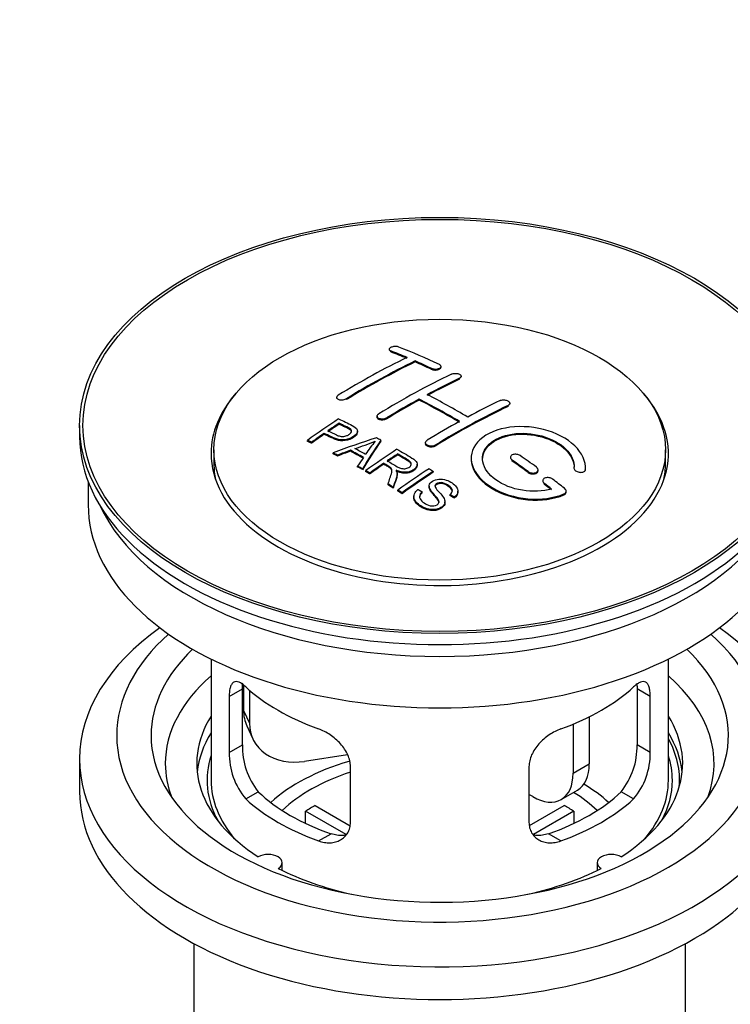
# Model space of a CAD drawing. Units: millimetres. Extents: x 0 to 1330, y 0 to 1658.
# Drawn here: x 195 to 257, y 133 to 219 of the extents above; entities that cross this region are included whole.
import ezdxf
from ezdxf import colors
from ezdxf.entities.mleader import LeaderData, LeaderLine
from ezdxf.math import Vec2, Vec3

# ---------------------------------------------------------------- set-up
doc = ezdxf.new("R2010")
doc.units = ezdxf.units.MM
doc.layers.add('DV7_Défaut', color=7, linetype='Continuous')
doc.layers.add('Défaut', color=7, linetype='Continuous')

# ---------------------------------------------------------------- blocks, each defined once
blk = doc.blocks.new('_DOT')
at = {"color": 0}
blk.add_line((0, 0), (-1, 0), dxfattribs=at)
at = {"color": 0, "const_width": 0.333}
blk.add_lwpolyline([(-0.1665, 0, 1), (0.1665, 0, 1)], format="xyb", close=True, dxfattribs=at)
blk = doc.blocks.new('SE6')
at = {"layer": 'DV7_Défaut', "color": 7, "linetype": 'Continuous'}
for p, q in [((227.125, 190.056), (227.125, 189.973)), ((227.271, 189.826), (227.271, 189.909)), ((229.393, 188.948), (229.393, 189.031)), ((231.66, 188.479), (231.66, 188.561)), ((230.807, 188.308), (230.807, 188.391)), ((233.428, 187.608), (233.428, 187.69)), ((233.282, 187.436), (233.282, 187.519)), ((222.529, 185.839), (222.529, 185.757)), ((223.382, 185.65), (223.382, 185.733)), ((229.746, 185.617), (229.746, 185.698)), ((237.524, 185.062), (237.524, 185.144)), ((237.671, 185.243), (237.671, 185.325)), ((200.044, 183.398), (200.044, 182.419)), ((222.744, 183.502), (222.744, 183.584)), ((226.064, 184.202), (226.064, 184.12)), ((226.918, 183.968), (226.918, 184.049)), ((221.443, 182.623), (221.443, 182.705)), ((224.348, 182.83), (224.348, 182.912)), ((219.969, 182.01), (219.969, 182.093)), ((220.33, 181.842), (220.33, 181.924)), ((226.395, 182.022), (226.395, 182.104)), ((230.307, 181.882), (230.307, 181.8)), ((231.16, 181.593), (231.16, 181.675)), ((211.794, 181.276), (211.794, 180.051)), ((222.219, 180.912), (222.219, 180.994)), ((222.602, 180.714), (222.602, 180.797)), ((223.729, 181.141), (223.729, 181.223)), ((227.864, 180.825), (227.864, 180.906)), ((251.294, 180.051), (251.294, 181.276)), ((226.648, 180.005), (226.648, 180.087)), ((229.573, 179.92), (229.573, 180.002)), ((237.731, 180.598), (237.731, 180.516)), ((237.878, 180.285), (237.878, 180.367)), ((224.367, 179.761), (224.367, 179.844)), ((224.779, 179.529), (224.779, 179.611)), ((225.071, 179.362), (225.071, 179.444)), ((225.432, 179.153), (225.432, 179.236)), ((227.817, 179.109), (227.817, 179.191)), ((230.983, 179.301), (230.983, 179.383)), ((239.292, 179.278), (239.292, 179.36)), ((240.146, 179.43), (240.146, 179.512)), ((243.285, 179.681), (243.285, 179.625)), ((244.284, 179.449), (244.284, 179.532)), ((244.292, 179.623), (244.292, 179.706)), ((200.794, 178.474), (200.794, 176.458)), ((227.027, 178.198), (227.027, 178.28)), ((240.56, 178.557), (240.56, 178.474)), ((240.706, 178.227), (240.706, 178.31)), ((227.479, 177.917), (227.479, 177.999)), ((227.885, 177.661), (227.885, 177.743)), ((228.248, 177.429), (228.248, 177.512)), ((230.014, 177.512), (230.014, 177.594)), ((230.63, 178.09), (230.63, 178.008)), ((232.447, 177.265), (232.447, 177.347)), ((233.14, 177.565), (233.14, 177.647)), ((242.413, 177.324), (242.413, 177.407)), ((242.601, 177.564), (242.601, 177.647)), ((229.277, 177.184), (229.277, 177.102)), ((232.003, 176.641), (232.003, 176.723)), ((232.821, 177.04), (232.821, 177.123)), ((211.544, 162.973), (211.544, 152.372)), ((251.544, 152.372), (251.544, 162.973)), ((213.131, 159.704), (214.283, 160.369)), ((214.283, 155.47), (214.283, 160.369)), ((214.382, 160.684), (214.382, 158.479)), ((214.899, 160.259), (214.899, 157.364)), ((248.806, 160.369), (248.806, 155.47)), ((249.958, 159.704), (248.806, 160.369)), ((213.131, 159.704), (213.131, 154.805)), ((249.958, 154.805), (249.958, 159.704)), ((214.382, 158.479), (214.899, 157.364)), ((244.626, 157.926), (244.626, 153.8)), ((214.676, 157.122), (215.194, 156.006)), ((243.212, 157.282), (243.212, 152.984)), ((213.131, 154.805), (214.283, 155.47)), ((249.958, 154.805), (248.806, 155.47)), ((200.044, 154.25), (200.044, 151.392)), ((223.47, 154.607), (219.729, 154.029)), ((223.737, 148.681), (223.737, 153.58)), ((239.351, 153.58), (239.351, 148.681)), ((243.212, 152.984), (244.626, 153.8)), ((242.176, 150.695), (243.59, 151.512)), ((214.583, 150.744), (215.674, 151.374)), ((239.676, 150.943), (239.351, 151.13)), ((248.506, 150.744), (247.415, 151.374)), ((220.663, 150.162), (223.707, 148.405)), ((239.405, 148.418), (242.426, 150.162)), ((223.362, 147.624), (219.814, 149.673)), ((219.814, 148.603), (219.814, 149.673)), ((243.274, 149.673), (239.736, 147.63)), ((243.274, 149.673), (243.274, 148.603)), ((220.947, 147.07), (222.038, 147.699)), ((242.142, 147.07), (241.051, 147.699)), ((217.768, 144.5), (217.768, 145.166)), ((245.32, 145.166), (245.32, 144.5)), ((210.044, 138.1), (210.044, 120.936)), ((253.044, 120.936), (253.044, 138.1))]:
    blk.add_line(p, q, dxfattribs=at)
for centre, radius, start, end in [((218.25, 200.115), 19.641, 287.41322, 292.93096), ((238.932, 171.649), 16.656, 141.46572, 146.38553), ((220.602, 155.332), 6.321, 178.7495, 218.76651), ((242.487, 155.331), 6.32, 321.23072, 1.25327), ((219.267, 154.709), 6.137, 179.1058, 220.24344), ((243.82, 154.709), 6.138, 319.7591, 0.89167)]:
    blk.add_arc(centre, radius, start, end, dxfattribs=at)
for centre, major_axis in [((231.544, 183.398), (-31.5, 0)), ((231.544, 183.398), (-31.2, 0)), ((231.544, 181.276), (-19.75, 0))]:
    blk.add_ellipse(centre, major_axis=major_axis, ratio=0.57735, dxfattribs=at)
for centre, major_axis, ratio, start_param, end_param in [((236.582, 123.959), (-38.04, 65.886), 0.57735, -0.691049, -0.624778), ((235.875, 123.551), (-38.083, 65.962), 0.57735, -0.651509, -0.624963), ((235.875, 123.551), (-38.033, 65.875), 0.57735, -0.651331, -0.624749), ((224.355, 125.202), (37.866, 65.586), 0.57735, 0.704441, 0.816772), ((225.062, 124.793), (37.93, 65.697), 0.57735, 0.704578, 0.816719), ((225.062, 124.793), (37.88, 65.61), 0.57735, 0.70447, 0.816761), ((235.875, 123.551), (-38.083, 65.962), 0.57735, -0.691157, -0.664745), ((235.875, 123.551), (-38.033, 65.875), 0.57735, -0.691032, -0.664585), ((227.89, 123.16), (38.119, 66.023), 0.57735, 0.698397, 0.816564), ((228.597, 122.752), (38.149, 66.076), 0.57735, 0.698467, 0.750995), ((228.597, 122.752), (38.099, 65.99), 0.57735, 0.698352, 0.75095), ((231.544, 180.949), (-20, 0), 0.57735, 5.812697, 6.283185), ((231.544, 180.949), (-20, 0), 0.57735, 0, 3.612081), ((233.4, 122.122), (-38.183, 66.136), 0.57735, -0.796301, -0.7308), ((228.597, 122.752), (38.149, 66.076), 0.57735, 0.764107, 0.816539), ((228.597, 122.752), (38.099, 65.99), 0.57735, 0.764079, 0.81658), ((232.693, 121.714), (-38.197, 66.16), 0.57735, -0.796297, -0.73082), ((232.693, 121.714), (-38.147, 66.073), 0.57735, -0.796311, -0.730749), ((232.84, 120.303), (38.195, 66.156), 0.57735, 0.698571, 0.816502), ((232.133, 120.711), (38.204, 66.171), 0.57735, 0.698591, 0.751044), ((232.84, 120.303), (38.145, 66.069), 0.57735, 0.698457, 0.816543), ((226.295, 124.081), (38.025, 65.862), 0.57735, 0.852216, 0.903307), ((226.656, 123.873), (38.049, 65.903), 0.57735, 0.858164, 0.876427), ((226.656, 123.873), (37.999, 65.816), 0.57735, 0.85826, 0.876547), ((232.133, 120.711), (38.204, 66.171), 0.57735, 0.764137, 0.816495), ((226.656, 123.873), (38.049, 65.903), 0.57735, 0.882428, 0.903232), ((226.656, 123.873), (37.999, 65.816), 0.57735, 0.882557, 0.903389), ((231.544, 182.419), (-31.5, 0), 0.57735, 0, 3.141593), ((231.24, 121.446), (60.538, 46.62), 0.746076, 1.124335, 1.178868), ((227.888, 121.935), (17.944, 74.169), 0.31556, 0.704746, 0.759699), ((227.888, 121.935), (17.92, 74.072), 0.31556, 0.704813, 0.759839), ((227.954, 118.978), (-38.122, 66.028), 0.57735, -0.756474, -0.749259), ((225.218, 117.399), (-37.943, 65.719), 0.57735, -0.736615, -0.729471), ((225.218, 117.399), (-37.893, 65.632), 0.57735, -0.73655, -0.729396), ((231.36, 121.278), (59.337, 48.142), 0.739398, 1.140955, 1.15737), ((231.36, 121.278), (59.26, 48.079), 0.739398, 1.1411, 1.157537), ((226.046, 117.877), (-38.008, 65.831), 0.57735, -0.76366, -0.742279), ((226.046, 117.877), (-37.957, 65.744), 0.57735, -0.763631, -0.742222), ((226.342, 118.047), (-38.029, 65.867), 0.57735, -0.761574, -0.744218), ((231.397, 121.136), (38.206, 66.175), 0.57735, 0.8519, 0.902747), ((231.758, 120.927), (38.206, 66.174), 0.57735, 0.857535, 0.874288), ((231.758, 120.927), (38.156, 66.088), 0.57735, 0.85763, 0.874405), ((231.544, 180.051), (-19.75, 0), 0.57735, 0, 0.122647), ((227.6, 122.068), (19.058, 73.871), 0.333105, 0.746566, 0.763075), ((231.758, 120.927), (38.206, 66.174), 0.57735, 0.880117, 0.902748), ((231.758, 120.927), (38.156, 66.088), 0.57735, 0.880242, 0.902902), ((232.339, 121.51), (-38.202, 66.168), 0.57735, -0.914449, -0.888095), ((232.339, 121.51), (-38.152, 66.081), 0.57735, -0.914619, -0.88823), ((233.046, 121.918), (-38.191, 66.149), 0.57735, -0.914485, -0.888123), ((231.544, 180.051), (-19.75, 0), 0.57735, 3.018945, 3.141593), ((225.218, 117.398), (-37.943, 65.72), 0.57735, -0.777211, -0.769523), ((225.218, 117.399), (-37.893, 65.632), 0.57735, -0.777202, -0.769503), ((234.211, 119.511), (38.159, 66.094), 0.57735, 0.851981, 0.902891), ((234.574, 119.302), (38.146, 66.071), 0.57735, 0.852005, 0.902932), ((234.574, 119.302), (38.096, 65.984), 0.57735, 0.852093, 0.903088), ((225.218, 117.398), (-37.943, 65.72), 0.57735, -0.827538, -0.819106), ((225.218, 117.398), (-37.893, 65.632), 0.57735, -0.827594, -0.819151), ((232.339, 121.51), (-38.202, 66.168), 0.57735, -0.95247, -0.940894), ((232.339, 121.51), (-38.152, 66.081), 0.57735, -0.952691, -0.941099), ((233.046, 121.918), (-38.191, 66.149), 0.57735, -0.960477, -0.940937), ((231.544, 176.458), (-30.75, 0), 0.57735, 0, 3.141593), ((231.544, 180.949), (-30.75, 0), 0.57735, 0.25974, 2.881853), ((231.544, 154.25), (-31.5, 0), 0.57735, 5.60183, 6.283185), ((231.544, 154.25), (-31.5, 0), 0.57735, 0, 3.822948), ((231.544, 156.291), (-28.25, 0), 0.57735, 5.708569, 6.283185), ((231.544, 156.291), (-28.25, 0), 0.57735, 0, 3.716209), ((231.544, 156.291), (-25.25, 0), 0.57735, 5.739722, 6.283185), ((231.544, 156.291), (-25.25, 0), 0.57735, 0, 3.685056), ((231.544, 153.841), (-23.999, 0), 0.57735, 5.697563, 6.283185), ((231.544, 153.841), (-23.999, 0), 0.57735, 2.925762, 3.727215), ((231.544, 166.66), (-20, 0), 0.57735, 0.558455, 1.012341), ((231.544, 166.66), (20, 0), 0.57735, 5.270844, 5.72473), ((219.211, 159.226), (4.535, 2.105), 0.788675, 2.790713, 3.141593), ((231.544, 153.841), (21.25, 0), 0.57735, 2.796891, 3.868159), ((231.544, 153.841), (-21.25, 0), 0.57735, 2.415027, 3.486294), ((219.729, 158.111), (4.535, 2.105), 0.788675, 2.790713, 4.36151), ((231.544, 152.372), (21.25, 0), 0.57735, 2.796891, 3.081661), ((231.544, 152.372), (-21.25, 0), 0.57735, 3.201525, 3.486294), ((231.544, 152.372), (-20.976, 0), 0.57735, 3.093913, 3.447843), ((231.544, 152.372), (20.35, 0), 0.57735, 2.955859, 3.445055), ((231.544, 152.372), (20.35, 0), 0.57735, 0, 0.185734), ((231.544, 153.841), (-23.999, 0), 0.57735, 0, 0.21583), ((231.544, 145.023), (-17.5, 0), 0.57735, 5.183909, 5.717814), ((241.09, 155.842), (-2.5, 4.33), 0.57735, 3.141593, 3.926991), ((231.544, 152.372), (-20, 0), 0.57735, 0, 0.458666), ((231.544, 145.023), (-16, 0), 0.57735, 5.222101, 5.748726), ((239.676, 155.025), (-2.5, 4.33), 0.57735, 2.356194, 3.926991), ((231.544, 152.372), (-20, 0), 0.57735, 2.682927, 3.141593), ((231.544, 152.372), (20.35, 0), 0.57735, 5.979723, 6.283185), ((231.544, 145.023), (-17.5, 0), 0.57735, 3.706964, 3.90805), ((231.544, 151.392), (-31.5, 0), 0.57735, 0, 3.141593), ((231.544, 156.862), (-20, 0), 0.57735, 0.558455, 1.012341), ((231.544, 156.862), (-18.5, 0), 0.57735, 0.53969, 1.031106), ((231.544, 156.862), (18.5, 0), 0.57735, 5.252079, 5.743495), ((231.544, 156.862), (20, 0), 0.57735, 5.270844, 5.72473), ((231.544, 145.023), (-16, 0), 0.57735, 3.676052, 3.891291), ((231.544, 143.39), (-16, 0), 0.57735, -0.822907, -0.747889), ((231.544, 143.39), (16, 0), 0.57735, 0.747889, 0.822907), ((216.518, 145.166), (-1.25, 0), 0.57735, 2.38561, 5.468371), ((246.57, 145.166), (1.25, 0), 0.57735, 0.814814, 3.897575), ((231.544, 153.841), (21.25, 0), 0.57735, 3.985823, 4.340705), ((231.544, 153.841), (21.25, 0), 0.57735, 5.084073, 5.438955)]:
    blk.add_ellipse(centre, major_axis=major_axis, ratio=ratio, start_param=start_param, end_param=end_param, dxfattribs=at)
for points, knots in [([(227.978, 190.245), (227.939, 190.261), (227.892, 190.273), (227.842, 190.282), (227.791, 190.29), (227.735, 190.295), (227.679, 190.295), (227.624, 190.295), (227.567, 190.291), (227.512, 190.283), (227.458, 190.276), (227.406, 190.264), (227.359, 190.249), (227.313, 190.235), (227.27, 190.217), (227.236, 190.197), (227.201, 190.177), (227.173, 190.154), (227.155, 190.131), (227.136, 190.108), (227.125, 190.083), (227.125, 190.059), (227.124, 190.034), (227.133, 190.01), (227.151, 189.988), (227.17, 189.965), (227.197, 189.944), (227.233, 189.926), (227.245, 189.92), (227.258, 189.914), (227.271, 189.909)], [0, 0, 0, 0, 0.107463, 0.107463, 0.107463, 0.215143, 0.215143, 0.215143, 0.321522, 0.321522, 0.321522, 0.426592, 0.426592, 0.426592, 0.531395, 0.531395, 0.531395, 0.637057, 0.637057, 0.637057, 0.744336, 0.744336, 0.744336, 0.853318, 0.853318, 0.853318, 0.963351, 0.963351, 0.963351, 1, 1, 1, 1]), ([(230.807, 188.391), (230.846, 188.372), (230.893, 188.357), (230.943, 188.345), (230.993, 188.334), (231.048, 188.327), (231.104, 188.324), (231.159, 188.321), (231.216, 188.323), (231.271, 188.329), (231.325, 188.335), (231.378, 188.346), (231.425, 188.36), (231.472, 188.374), (231.514, 188.392), (231.549, 188.412), (231.584, 188.433), (231.612, 188.457), (231.631, 188.481), (231.65, 188.506), (231.66, 188.533), (231.66, 188.56), (231.661, 188.586), (231.651, 188.613), (231.633, 188.638), (231.614, 188.664), (231.586, 188.687), (231.551, 188.708), (231.539, 188.715), (231.527, 188.721), (231.514, 188.727)], [0, 0, 0, 0, 0.106753, 0.106753, 0.106753, 0.213671, 0.213671, 0.213671, 0.320065, 0.320065, 0.320065, 0.426171, 0.426171, 0.426171, 0.532562, 0.532562, 0.532562, 0.639684, 0.639684, 0.639684, 0.747671, 0.747671, 0.747671, 0.856287, 0.856287, 0.856287, 0.96501, 0.96501, 0.96501, 1, 1, 1, 1]), ([(230.807, 188.308), (230.846, 188.29), (230.893, 188.274), (230.943, 188.263), (230.993, 188.252), (231.048, 188.245), (231.104, 188.242), (231.159, 188.239), (231.216, 188.241), (231.271, 188.247), (231.325, 188.253), (231.378, 188.263), (231.425, 188.277), (231.472, 188.291), (231.514, 188.31), (231.549, 188.33), (231.584, 188.351), (231.612, 188.374), (231.631, 188.399), (231.65, 188.424), (231.66, 188.451), (231.66, 188.477), (231.66, 188.478), (231.66, 188.478), (231.66, 188.479)], [0, 0, 0, 0, 0.1424422, 0.1424422, 0.1424422, 0.285103, 0.285103, 0.285103, 0.4270638, 0.4270638, 0.4270638, 0.5686405, 0.5686405, 0.5686405, 0.7105973, 0.7105973, 0.7105973, 0.8535312, 0.8535312, 0.8535312, 0.9976238, 0.9976238, 0.9976238, 1, 1, 1, 1]), ([(232.575, 187.877), (232.614, 187.895), (232.661, 187.911), (232.711, 187.922), (232.761, 187.933), (232.817, 187.94), (232.872, 187.943), (232.928, 187.945), (232.985, 187.942), (233.04, 187.936), (233.094, 187.929), (233.147, 187.917), (233.194, 187.902), (233.241, 187.887), (233.284, 187.867), (233.318, 187.845), (233.353, 187.823), (233.381, 187.798), (233.4, 187.772), (233.418, 187.746), (233.428, 187.718), (233.428, 187.691), (233.428, 187.663), (233.419, 187.635), (233.4, 187.609), (233.381, 187.584), (233.353, 187.559), (233.318, 187.538), (233.307, 187.531), (233.294, 187.525), (233.282, 187.519)], [0, 0, 0, 0, 0.107142, 0.107142, 0.107142, 0.214439, 0.214439, 0.214439, 0.321322, 0.321322, 0.321322, 0.427866, 0.427866, 0.427866, 0.534455, 0.534455, 0.534455, 0.641451, 0.641451, 0.641451, 0.74904, 0.74904, 0.74904, 0.857152, 0.857152, 0.857152, 0.965487, 0.965487, 0.965487, 1, 1, 1, 1]), ([(222.675, 186.037), (222.636, 186.013), (222.603, 185.985), (222.579, 185.957), (222.554, 185.929), (222.538, 185.899), (222.532, 185.869), (222.526, 185.84), (222.528, 185.811), (222.54, 185.784), (222.552, 185.756), (222.574, 185.731), (222.603, 185.709), (222.632, 185.687), (222.67, 185.667), (222.714, 185.653), (222.758, 185.639), (222.808, 185.628), (222.861, 185.624), (222.914, 185.619), (222.972, 185.619), (223.028, 185.624), (223.085, 185.629), (223.142, 185.639), (223.195, 185.654), (223.248, 185.669), (223.299, 185.688), (223.342, 185.71), (223.356, 185.717), (223.37, 185.725), (223.382, 185.733)], [0, 0, 0, 0, 0.105971, 0.105971, 0.105971, 0.212063, 0.212063, 0.212063, 0.318272, 0.318272, 0.318272, 0.425145, 0.425145, 0.425145, 0.532921, 0.532921, 0.532921, 0.641453, 0.641453, 0.641453, 0.750258, 0.750258, 0.750258, 0.858724, 0.858724, 0.858724, 0.966387, 0.966387, 0.966387, 1, 1, 1, 1]), ([(236.817, 185.567), (236.857, 185.586), (236.904, 185.601), (236.954, 185.611), (237.005, 185.621), (237.061, 185.626), (237.117, 185.626), (237.172, 185.626), (237.23, 185.62), (237.285, 185.61), (237.339, 185.6), (237.393, 185.585), (237.44, 185.566), (237.487, 185.547), (237.53, 185.523), (237.564, 185.498), (237.599, 185.472), (237.626, 185.443), (237.644, 185.414), (237.662, 185.384), (237.671, 185.353), (237.671, 185.323), (237.67, 185.293), (237.66, 185.264), (237.642, 185.237), (237.623, 185.21), (237.595, 185.184), (237.559, 185.163), (237.548, 185.157), (237.537, 185.15), (237.524, 185.144)], [0, 0, 0, 0, 0.107899, 0.107899, 0.107899, 0.215929, 0.215929, 0.215929, 0.323875, 0.323875, 0.323875, 0.431486, 0.431486, 0.431486, 0.538676, 0.538676, 0.538676, 0.645549, 0.645549, 0.645549, 0.752343, 0.752343, 0.752343, 0.859331, 0.859331, 0.859331, 0.966701, 0.966701, 0.966701, 1, 1, 1, 1]), ([(226.918, 184.049), (226.878, 184.025), (226.831, 184.004), (226.781, 183.988), (226.73, 183.971), (226.675, 183.96), (226.62, 183.953), (226.564, 183.947), (226.507, 183.946), (226.452, 183.95), (226.397, 183.954), (226.344, 183.963), (226.297, 183.978), (226.249, 183.992), (226.206, 184.011), (226.172, 184.034), (226.137, 184.057), (226.109, 184.084), (226.091, 184.112), (226.073, 184.141), (226.064, 184.173), (226.064, 184.204), (226.065, 184.235), (226.075, 184.267), (226.093, 184.298), (226.112, 184.328), (226.141, 184.358), (226.176, 184.384), (226.187, 184.392), (226.198, 184.4), (226.211, 184.408)], [0, 0, 0, 0, 0.107253, 0.107253, 0.107253, 0.214619, 0.214619, 0.214619, 0.322167, 0.322167, 0.322167, 0.429909, 0.429909, 0.429909, 0.537703, 0.537703, 0.537703, 0.645384, 0.645384, 0.645384, 0.752836, 0.752836, 0.752836, 0.860044, 0.860044, 0.860044, 0.9671, 0.9671, 0.9671, 1, 1, 1, 1]), ([(222.704, 183.965), (223.101, 183.781), (223.509, 183.599), (224.083, 183.293), (224.266, 183.175), (224.389, 182.866), (224.308, 182.688), (223.986, 182.391), (223.752, 182.264), (223.218, 182.121), (222.921, 182.116), (222.435, 182.229), (222.232, 182.327), (221.837, 182.518), (221.64, 182.612), (221.443, 182.705)], [0, 0, 0, 0, 0.25, 0.25, 0.375, 0.375, 0.5, 0.5, 0.625, 0.625, 0.75, 0.75, 0.875, 0.875, 1, 1, 1, 1]), ([(221.765, 182.926), (222.018, 182.806), (222.265, 182.679), (222.527, 182.561), (222.622, 182.518), (222.725, 182.479), (222.84, 182.453), (222.902, 182.44), (222.968, 182.43), (223.037, 182.429), (223.107, 182.427), (223.18, 182.435), (223.249, 182.449), (223.311, 182.462), (223.371, 182.48), (223.426, 182.503), (223.507, 182.536), (223.579, 182.578), (223.642, 182.623), (223.697, 182.662), (223.745, 182.706), (223.778, 182.753), (223.812, 182.799), (223.831, 182.849), (223.833, 182.897), (223.835, 182.939), (223.824, 182.98), (223.799, 183.017), (223.778, 183.049), (223.745, 183.079), (223.707, 183.105), (223.539, 183.218), (223.328, 183.305), (223.132, 183.399), (223.003, 183.462), (222.873, 183.523), (222.744, 183.584)], [0, 0, 0, 0, 0.231765, 0.231765, 0.231765, 0.316277, 0.316277, 0.316277, 0.361783, 0.361783, 0.361783, 0.408006, 0.408006, 0.408006, 0.448771, 0.448771, 0.448771, 0.50874, 0.50874, 0.50874, 0.561715, 0.561715, 0.561715, 0.615279, 0.615279, 0.615279, 0.661556, 0.661556, 0.661556, 0.702535, 0.702535, 0.702535, 0.881689, 0.881689, 0.881689, 1, 1, 1, 1]), ([(223.833, 182.825), (223.833, 182.863), (223.822, 182.901), (223.799, 182.935), (223.778, 182.967), (223.745, 182.997), (223.707, 183.023), (223.539, 183.136), (223.328, 183.223), (223.132, 183.317), (223.003, 183.379), (222.873, 183.441), (222.744, 183.502)], [0, 0, 0, 0, 0.1120664, 0.1120664, 0.1120664, 0.2195765, 0.2195765, 0.2195765, 0.689588, 0.689588, 0.689588, 1, 1, 1, 1]), ([(226.918, 183.968), (226.878, 183.943), (226.831, 183.922), (226.781, 183.906), (226.73, 183.89), (226.675, 183.878), (226.62, 183.871), (226.564, 183.865), (226.507, 183.864), (226.452, 183.868), (226.397, 183.872), (226.344, 183.882), (226.297, 183.896), (226.249, 183.91), (226.206, 183.929), (226.172, 183.952), (226.137, 183.975), (226.109, 184.002), (226.091, 184.031), (226.073, 184.059), (226.064, 184.089), (226.064, 184.12)], [0, 0, 0, 0, 0.142901, 0.142901, 0.142901, 0.285954, 0.285954, 0.285954, 0.42925, 0.42925, 0.42925, 0.572804, 0.572804, 0.572804, 0.716429, 0.716429, 0.716429, 0.859902, 0.859902, 0.859902, 1, 1, 1, 1]), ([(244.284, 179.532), (244.348, 180.241), (244.012, 180.99), (242.684, 182.258), (241.709, 182.765), (239.521, 183.325), (238.334, 183.371), (236.246, 182.971), (235.373, 182.53), (234.324, 181.341), (234.164, 180.612), (234.631, 179.169), (235.245, 178.484), (237.008, 177.431), (238.116, 177.086), (240.397, 176.884), (241.516, 177.032), (242.413, 177.407)], [0, 0, 0, 0, 0.125, 0.125, 0.25, 0.25, 0.375, 0.375, 0.5, 0.5, 0.625, 0.625, 0.75, 0.75, 0.875, 0.875, 1, 1, 1, 1]), ([(224.348, 182.831), (224.348, 182.705), (224.271, 182.572), (223.986, 182.308), (223.752, 182.182), (223.218, 182.039), (222.921, 182.033), (222.435, 182.147), (222.232, 182.244), (221.837, 182.436), (221.64, 182.53), (221.443, 182.623)], [0, 0, 0, 0, 0.162249, 0.162249, 0.371687, 0.371687, 0.581125, 0.581125, 0.790562, 0.790562, 1, 1, 1, 1]), ([(241.324, 177.838), (240.553, 177.617), (239.654, 177.578), (237.892, 177.87), (237.071, 178.195), (235.825, 179.091), (235.424, 179.646), (235.215, 180.771), (235.413, 181.326), (236.337, 182.203), (237.056, 182.517), (238.715, 182.77), (239.644, 182.709), (241.326, 182.238), (242.075, 181.83), (243.08, 180.837), (243.335, 180.25), (243.286, 179.699)], [0, 0, 0, 0, 0.125, 0.125, 0.25, 0.25, 0.375, 0.375, 0.5, 0.5, 0.625, 0.625, 0.75, 0.75, 0.875, 0.875, 1, 1, 1, 1]), ([(235.293, 180.422), (235.293, 180.881), (235.494, 181.321), (236.337, 182.121), (237.056, 182.435), (238.715, 182.688), (239.644, 182.627), (241.326, 182.156), (242.075, 181.747), (243.08, 180.754), (243.335, 180.167), (243.286, 179.617)], [0, 0, 0, 0, 0.170792, 0.170792, 0.378094, 0.378094, 0.585396, 0.585396, 0.792698, 0.792698, 1, 1, 1, 1]), ([(231.16, 181.675), (231.121, 181.651), (231.074, 181.63), (231.024, 181.615), (230.973, 181.6), (230.918, 181.59), (230.862, 181.586), (230.807, 181.581), (230.749, 181.583), (230.695, 181.59), (230.64, 181.597), (230.587, 181.61), (230.54, 181.628), (230.492, 181.646), (230.45, 181.669), (230.415, 181.695), (230.38, 181.721), (230.352, 181.752), (230.334, 181.783), (230.316, 181.815), (230.307, 181.85), (230.307, 181.883), (230.307, 181.917), (230.317, 181.952), (230.336, 181.984), (230.354, 182.016), (230.383, 182.047), (230.418, 182.073), (230.429, 182.082), (230.441, 182.09), (230.453, 182.097)], [0, 0, 0, 0, 0.107295, 0.107295, 0.107295, 0.21472, 0.21472, 0.21472, 0.322097, 0.322097, 0.322097, 0.429424, 0.429424, 0.429424, 0.536743, 0.536743, 0.536743, 0.644097, 0.644097, 0.644097, 0.751515, 0.751515, 0.751515, 0.858997, 0.858997, 0.858997, 0.966516, 0.966516, 0.966516, 1, 1, 1, 1]), ([(231.16, 181.593), (231.121, 181.569), (231.074, 181.548), (231.024, 181.533), (230.973, 181.518), (230.918, 181.508), (230.862, 181.504), (230.807, 181.5), (230.749, 181.501), (230.695, 181.508), (230.64, 181.516), (230.587, 181.529), (230.54, 181.546), (230.492, 181.564), (230.45, 181.587), (230.415, 181.613), (230.38, 181.64), (230.352, 181.67), (230.334, 181.702), (230.316, 181.733), (230.307, 181.767), (230.307, 181.8)], [0, 0, 0, 0, 0.143027, 0.143027, 0.143027, 0.286227, 0.286227, 0.286227, 0.429361, 0.429361, 0.429361, 0.57243, 0.57243, 0.57243, 0.715488, 0.715488, 0.715488, 0.858593, 0.858593, 0.858593, 1, 1, 1, 1]), ([(226.961, 180.302), (227.25, 180.133), (227.529, 179.956), (227.829, 179.79), (227.915, 179.743), (228.006, 179.699), (228.106, 179.665), (228.171, 179.643), (228.242, 179.626), (228.315, 179.617), (228.375, 179.61), (228.438, 179.609), (228.499, 179.615), (228.56, 179.621), (228.621, 179.634), (228.677, 179.651), (228.741, 179.67), (228.801, 179.697), (228.852, 179.728), (228.904, 179.76), (228.949, 179.797), (228.983, 179.837), (229.018, 179.878), (229.041, 179.924), (229.049, 179.97), (229.056, 180.01), (229.054, 180.051), (229.042, 180.089), (229.028, 180.13), (229.003, 180.168), (228.972, 180.204), (228.912, 180.274), (228.827, 180.335), (228.737, 180.39), (228.447, 180.566), (228.155, 180.737), (227.864, 180.906)], [0, 0, 0, 0, 0.254173, 0.254173, 0.254173, 0.326818, 0.326818, 0.326818, 0.373831, 0.373831, 0.373831, 0.41241, 0.41241, 0.41241, 0.45084, 0.45084, 0.45084, 0.494322, 0.494322, 0.494322, 0.538141, 0.538141, 0.538141, 0.5837, 0.5837, 0.5837, 0.62279, 0.62279, 0.62279, 0.663667, 0.663667, 0.663667, 0.744083, 0.744083, 0.744083, 1, 1, 1, 1]), ([(227.806, 181.315), (228.242, 181.065), (228.689, 180.816), (229.112, 180.545), (229.219, 180.477), (229.322, 180.404), (229.407, 180.323), (229.466, 180.267), (229.516, 180.206), (229.544, 180.141), (229.572, 180.076), (229.579, 180.005), (229.567, 179.936), (229.552, 179.859), (229.515, 179.782), (229.462, 179.711), (229.409, 179.64), (229.336, 179.573), (229.251, 179.516), (229.162, 179.456), (229.058, 179.403), (228.944, 179.366), (228.835, 179.331), (228.715, 179.308), (228.595, 179.301), (228.489, 179.294), (228.38, 179.299), (228.277, 179.314), (228.127, 179.337), (227.985, 179.379), (227.855, 179.43), (227.813, 179.446), (227.771, 179.463), (227.731, 179.481)], [0, 0, 0, 0, 0.342367, 0.342367, 0.342367, 0.429636, 0.429636, 0.429636, 0.489631, 0.489631, 0.489631, 0.550431, 0.550431, 0.550431, 0.618335, 0.618335, 0.618335, 0.686568, 0.686568, 0.686568, 0.757145, 0.757145, 0.757145, 0.82455, 0.82455, 0.82455, 0.884309, 0.884309, 0.884309, 0.97195, 0.97195, 0.97195, 1, 1, 1, 1]), ([(229.053, 179.933), (229.053, 179.958), (229.05, 179.983), (229.042, 180.007), (229.028, 180.048), (229.003, 180.086), (228.972, 180.122), (228.912, 180.192), (228.827, 180.253), (228.737, 180.308), (228.447, 180.484), (228.155, 180.655), (227.864, 180.825)], [0, 0, 0, 0, 0.0609163, 0.0609163, 0.0609163, 0.1626834, 0.1626834, 0.1626834, 0.3628819, 0.3628819, 0.3628819, 1, 1, 1, 1]), ([(238.585, 180.758), (238.545, 180.785), (238.498, 180.81), (238.447, 180.828), (238.397, 180.847), (238.341, 180.861), (238.285, 180.869), (238.229, 180.877), (238.171, 180.879), (238.116, 180.874), (238.062, 180.87), (238.009, 180.86), (237.961, 180.844), (237.914, 180.829), (237.872, 180.808), (237.837, 180.783), (237.803, 180.758), (237.776, 180.728), (237.758, 180.697), (237.74, 180.665), (237.731, 180.63), (237.731, 180.596), (237.732, 180.561), (237.742, 180.525), (237.761, 180.491), (237.779, 180.457), (237.808, 180.423), (237.843, 180.394), (237.854, 180.385), (237.865, 180.376), (237.878, 180.367)], [0, 0, 0, 0, 0.108146, 0.108146, 0.108146, 0.216425, 0.216425, 0.216425, 0.324589, 0.324589, 0.324589, 0.432285, 0.432285, 0.432285, 0.53939, 0.53939, 0.53939, 0.646047, 0.646047, 0.646047, 0.752591, 0.752591, 0.752591, 0.8594, 0.8594, 0.8594, 0.966741, 0.966741, 0.966741, 1, 1, 1, 1]), ([(227.027, 178.28), (227.082, 178.451), (227.138, 178.62), (227.25, 178.957), (227.308, 179.125), (227.351, 179.335), (227.357, 179.377), (227.363, 179.461), (227.364, 179.503), (227.336, 179.627), (227.281, 179.703), (227.153, 179.79), (227.107, 179.818), (227.015, 179.872), (226.877, 179.953), (226.74, 180.034), (226.648, 180.087)], [0, 0, 0, 0, 0.25, 0.25, 0.5, 0.5, 0.5625, 0.5625, 0.625, 0.625, 0.75, 0.75, 0.8125, 0.8125, 0.875, 1, 1, 1, 1]), ([(227.362, 179.383), (227.362, 179.409), (227.36, 179.436), (227.336, 179.545), (227.281, 179.62), (227.153, 179.708), (227.107, 179.736), (227.015, 179.79), (226.877, 179.871), (226.74, 179.952), (226.648, 180.005)], [0, 0, 0, 0, 0.095923, 0.095923, 0.397282, 0.397282, 0.547961, 0.547961, 0.698641, 1, 1, 1, 1]), ([(229.573, 179.92), (229.573, 179.898), (229.571, 179.876), (229.567, 179.854), (229.552, 179.777), (229.515, 179.7), (229.462, 179.629), (229.409, 179.558), (229.336, 179.491), (229.251, 179.434), (229.162, 179.374), (229.058, 179.321), (228.944, 179.284), (228.835, 179.249), (228.715, 179.226), (228.595, 179.219), (228.489, 179.212), (228.38, 179.217), (228.277, 179.232), (228.127, 179.255), (227.985, 179.297), (227.855, 179.348), (227.813, 179.364), (227.771, 179.381), (227.731, 179.399)], [0, 0, 0, 0, 0.041368, 0.041368, 0.041368, 0.186164, 0.186164, 0.186164, 0.331662, 0.331662, 0.331662, 0.482158, 0.482158, 0.482158, 0.625888, 0.625888, 0.625888, 0.753315, 0.753315, 0.753315, 0.940194, 0.940194, 0.940194, 1, 1, 1, 1]), ([(234.293, 180.462), (234.292, 180.246), (234.327, 180.027), (234.631, 179.087), (235.245, 178.401), (237.008, 177.348), (238.116, 177.003), (240.397, 176.801), (241.516, 176.949), (242.413, 177.324)], [0, 0, 0, 0, 0.091616, 0.091616, 0.394411, 0.394411, 0.697205, 0.697205, 1, 1, 1, 1]), ([(227.731, 179.481), (227.763, 179.424), (227.791, 179.366), (227.82, 179.247), (227.819, 179.184), (227.804, 178.996), (227.768, 178.873), (227.646, 178.501), (227.561, 178.251), (227.479, 177.999)], [0, 0, 0, 0, 0.125, 0.125, 0.25, 0.25, 0.5, 0.5, 1, 1, 1, 1]), ([(227.817, 179.108), (227.817, 179.085), (227.816, 179.062), (227.804, 178.914), (227.768, 178.791), (227.646, 178.419), (227.561, 178.169), (227.479, 177.917)], [0, 0, 0, 0, 0.0577872, 0.0577872, 0.3718581, 0.3718581, 1, 1, 1, 1]), ([(239.292, 179.36), (239.332, 179.331), (239.379, 179.306), (239.43, 179.286), (239.481, 179.266), (239.537, 179.251), (239.593, 179.242), (239.649, 179.233), (239.707, 179.231), (239.762, 179.234), (239.817, 179.238), (239.87, 179.248), (239.917, 179.263), (239.964, 179.279), (240.006, 179.3), (240.041, 179.325), (240.075, 179.35), (240.102, 179.38), (240.119, 179.412), (240.137, 179.444), (240.146, 179.479), (240.146, 179.515), (240.145, 179.551), (240.135, 179.587), (240.116, 179.622), (240.097, 179.658), (240.069, 179.692), (240.034, 179.723), (240.023, 179.733), (240.012, 179.742), (239.999, 179.751)], [0, 0, 0, 0, 0.108609, 0.108609, 0.108609, 0.217357, 0.217357, 0.217357, 0.325874, 0.325874, 0.325874, 0.433612, 0.433612, 0.433612, 0.540434, 0.540434, 0.540434, 0.64661, 0.64661, 0.64661, 0.752687, 0.752687, 0.752687, 0.859246, 0.859246, 0.859246, 0.966661, 0.966661, 0.966661, 1, 1, 1, 1]), ([(239.292, 179.278), (239.332, 179.249), (239.379, 179.223), (239.43, 179.203), (239.481, 179.183), (239.537, 179.168), (239.593, 179.16), (239.649, 179.151), (239.707, 179.148), (239.762, 179.152), (239.817, 179.156), (239.87, 179.165), (239.917, 179.181), (239.964, 179.196), (240.006, 179.217), (240.041, 179.243), (240.075, 179.268), (240.102, 179.298), (240.119, 179.33), (240.137, 179.361), (240.146, 179.395), (240.146, 179.43)], [0, 0, 0, 0, 0.14484, 0.14484, 0.14484, 0.289866, 0.289866, 0.289866, 0.434583, 0.434583, 0.434583, 0.578258, 0.578258, 0.578258, 0.720709, 0.720709, 0.720709, 0.862295, 0.862295, 0.862295, 1, 1, 1, 1]), ([(243.286, 179.699), (243.283, 179.665), (243.289, 179.628), (243.304, 179.592), (243.32, 179.556), (243.344, 179.521), (243.376, 179.488), (243.409, 179.455), (243.449, 179.424), (243.494, 179.397), (243.54, 179.37), (243.592, 179.348), (243.647, 179.331), (243.701, 179.313), (243.759, 179.302), (243.816, 179.296), (243.873, 179.291), (243.93, 179.292), (243.982, 179.299), (244.034, 179.306), (244.083, 179.32), (244.124, 179.339), (244.165, 179.357), (244.201, 179.381), (244.227, 179.409), (244.253, 179.436), (244.271, 179.468), (244.279, 179.501), (244.282, 179.511), (244.283, 179.521), (244.284, 179.532)], [0, 0, 0, 0, 0.106345, 0.106345, 0.106345, 0.212802, 0.212802, 0.212802, 0.320388, 0.320388, 0.320388, 0.429459, 0.429459, 0.429459, 0.53931, 0.53931, 0.53931, 0.648865, 0.648865, 0.648865, 0.75716, 0.75716, 0.75716, 0.86381, 0.86381, 0.86381, 0.969178, 0.969178, 0.969178, 1, 1, 1, 1]), ([(232.447, 177.347), (232.582, 177.461), (232.673, 177.603), (232.624, 177.891), (232.494, 178.018), (232.199, 178.229), (232.033, 178.329), (231.62, 178.421), (231.374, 178.386), (231.167, 178.221), (231.129, 178.149), (231.134, 178.006), (231.18, 177.938), (231.316, 177.743), (231.433, 177.621), (231.772, 177.249), (232.023, 176.982), (231.979, 176.396), (231.634, 176.129), (230.8, 175.982), (230.35, 176.097), (229.695, 176.467), (229.413, 176.707), (229.212, 177.268), (229.349, 177.581), (229.644, 177.797)], [0, 0, 0, 0, 0.0625, 0.0625, 0.125, 0.125, 0.1875, 0.1875, 0.25, 0.25, 0.28125, 0.28125, 0.3125, 0.3125, 0.375, 0.375, 0.5, 0.5, 0.625, 0.625, 0.75, 0.75, 0.875, 0.875, 1, 1, 1, 1]), ([(230.014, 177.594), (229.883, 177.478), (229.778, 177.342), (229.774, 177.048), (229.857, 176.909), (230.09, 176.666), (230.24, 176.561), (230.596, 176.395), (230.812, 176.336), (231.235, 176.386), (231.427, 176.499), (231.518, 176.791), (231.423, 176.936), (231.113, 177.321), (230.843, 177.556), (230.63, 177.96), (230.604, 178.11), (230.717, 178.385), (230.855, 178.507), (231.207, 178.67), (231.425, 178.713), (231.853, 178.699), (232.059, 178.645), (232.608, 178.42), (232.907, 178.195), (233.213, 177.653), (233.114, 177.335), (232.821, 177.123)], [0, 0, 0, 0, 0.0625, 0.0625, 0.125, 0.125, 0.1875, 0.1875, 0.25, 0.25, 0.3125, 0.3125, 0.375, 0.375, 0.5, 0.5, 0.5625, 0.5625, 0.625, 0.625, 0.6875, 0.6875, 0.75, 0.75, 0.875, 0.875, 1, 1, 1, 1]), ([(232.653, 177.615), (232.653, 177.632), (232.652, 177.648), (232.624, 177.809), (232.494, 177.936), (232.199, 178.147), (232.033, 178.247), (231.62, 178.339), (231.374, 178.304), (231.17, 178.141), (231.132, 178.072), (231.132, 178.003)], [0, 0, 0, 0, 0.031673, 0.031673, 0.309826, 0.309826, 0.58798, 0.58798, 0.866133, 0.866133, 1, 1, 1, 1]), ([(241.413, 178.701), (241.373, 178.731), (241.326, 178.758), (241.275, 178.779), (241.224, 178.8), (241.168, 178.816), (241.111, 178.826), (241.055, 178.836), (240.997, 178.839), (240.941, 178.836), (240.887, 178.833), (240.834, 178.823), (240.786, 178.808), (240.74, 178.793), (240.698, 178.771), (240.664, 178.746), (240.63, 178.721), (240.603, 178.691), (240.586, 178.658), (240.568, 178.625), (240.559, 178.59), (240.56, 178.553), (240.56, 178.517), (240.57, 178.479), (240.589, 178.443), (240.608, 178.407), (240.636, 178.371), (240.671, 178.339), (240.682, 178.329), (240.694, 178.319), (240.706, 178.31)], [0, 0, 0, 0, 0.109174, 0.109174, 0.109174, 0.218497, 0.218497, 0.218497, 0.327426, 0.327426, 0.327426, 0.435186, 0.435186, 0.435186, 0.541638, 0.541638, 0.541638, 0.647225, 0.647225, 0.647225, 0.752751, 0.752751, 0.752751, 0.859028, 0.859028, 0.859028, 0.966552, 0.966552, 0.966552, 1, 1, 1, 1]), ([(230.014, 177.512), (229.883, 177.395), (229.778, 177.26), (229.776, 177.112), (229.776, 177.11), (229.776, 177.109)], [0, 0, 0, 0, 0.990648, 0.990648, 1, 1, 1, 1]), ([(231.484, 176.636), (231.486, 176.757), (231.405, 176.876), (231.113, 177.239), (230.843, 177.474), (230.657, 177.827), (230.63, 177.918), (230.63, 178.008)], [0, 0, 0, 0, 0.2401375, 0.2401375, 0.8183189, 0.8183189, 1, 1, 1, 1]), ([(242.413, 177.407), (242.524, 177.454), (242.593, 177.537), (242.604, 177.675), (242.592, 177.724), (242.542, 177.817), (242.504, 177.86), (242.454, 177.899)], [0, 0, 0, 0, 0.5, 0.5, 0.75, 0.75, 1, 1, 1, 1]), ([(242.413, 177.324), (242.524, 177.371), (242.593, 177.454), (242.601, 177.552), (242.601, 177.558), (242.601, 177.564)], [0, 0, 0, 0, 0.941184, 0.941184, 1, 1, 1, 1]), ([(232.003, 176.64), (232.003, 176.629), (232.002, 176.618), (231.979, 176.313), (231.634, 176.047), (230.8, 175.9), (230.35, 176.014), (229.695, 176.384), (229.413, 176.624), (229.289, 176.969), (229.279, 177.035), (229.28, 177.102)], [0, 0, 0, 0, 0.0119029, 0.0119029, 0.3178688, 0.3178688, 0.6238347, 0.6238347, 0.9298006, 0.9298006, 1, 1, 1, 1]), ([(214.583, 160.542), (214.475, 160.641), (214.372, 160.724), (214.174, 160.858), (214.079, 160.91), (213.899, 160.98), (213.816, 160.998), (213.661, 160.998), (213.589, 160.981), (213.462, 160.911), (213.406, 160.859), (213.308, 160.718), (213.266, 160.629), (213.199, 160.419), (213.174, 160.298), (213.14, 160.022), (213.131, 159.869), (213.131, 159.704)], [0, 0, 0, 0, 0.125, 0.125, 0.25, 0.25, 0.375, 0.375, 0.5, 0.5, 0.625, 0.625, 0.75, 0.75, 0.875, 0.875, 1, 1, 1, 1]), ([(249.958, 159.704), (249.958, 159.869), (249.949, 160.02), (249.916, 160.293), (249.89, 160.417), (249.823, 160.628), (249.782, 160.716), (249.684, 160.858), (249.627, 160.911), (249.5, 160.981), (249.429, 160.998), (249.273, 160.998), (249.19, 160.98), (249.012, 160.911), (248.916, 160.859), (248.716, 160.724), (248.613, 160.641), (248.506, 160.542)], [0, 0, 0, 0, 0.125, 0.125, 0.25, 0.25, 0.375, 0.375, 0.5, 0.5, 0.625, 0.625, 0.75, 0.75, 0.875, 0.875, 1, 1, 1, 1]), ([(214.283, 160.369), (214.283, 160.535), (214.291, 160.686), (214.308, 160.835), (214.31, 160.848), (214.311, 160.86)], [0, 0, 0, 0, 0.914685, 0.914685, 1, 1, 1, 1]), ([(223.737, 153.58), (223.737, 153.745), (223.717, 153.913), (223.639, 154.251), (223.579, 154.424), (223.427, 154.761), (223.335, 154.926), (223.12, 155.249), (222.998, 155.405), (222.734, 155.701), (222.59, 155.842), (222.286, 156.107), (222.128, 156.229), (221.801, 156.452), (221.631, 156.553), (221.29, 156.73), (221.118, 156.806), (220.947, 156.868)], [0, 0, 0, 0, 0.125, 0.125, 0.25, 0.25, 0.375, 0.375, 0.5, 0.5, 0.625, 0.625, 0.75, 0.75, 0.875, 0.875, 1, 1, 1, 1]), ([(242.142, 156.868), (241.97, 156.806), (241.799, 156.73), (241.46, 156.555), (241.29, 156.454), (240.961, 156.229), (240.803, 156.108), (240.501, 155.845), (240.356, 155.702), (240.091, 155.406), (239.971, 155.252), (239.756, 154.93), (239.662, 154.762), (239.51, 154.427), (239.452, 154.257), (239.372, 153.915), (239.351, 153.746), (239.351, 153.58)], [0, 0, 0, 0, 0.125, 0.125, 0.25, 0.25, 0.375, 0.375, 0.5, 0.5, 0.625, 0.625, 0.75, 0.75, 0.875, 0.875, 1, 1, 1, 1]), ([(220.947, 147.07), (221.119, 147.008), (221.289, 146.964), (221.628, 146.911), (221.798, 146.902), (222.127, 146.918), (222.285, 146.944), (222.587, 147.028), (222.733, 147.088), (222.997, 147.237), (223.118, 147.326), (223.332, 147.535), (223.427, 147.654), (223.578, 147.913), (223.637, 148.053), (223.717, 148.355), (223.737, 148.515), (223.737, 148.681)], [0, 0, 0, 0, 0.125, 0.125, 0.25, 0.25, 0.375, 0.375, 0.5, 0.5, 0.625, 0.625, 0.75, 0.75, 0.875, 0.875, 1, 1, 1, 1]), ([(239.351, 148.681), (239.351, 148.515), (239.371, 148.358), (239.45, 148.058), (239.509, 147.915), (239.661, 147.655), (239.753, 147.538), (239.969, 147.328), (240.091, 147.238), (240.355, 147.089), (240.499, 147.029), (240.803, 146.944), (240.961, 146.918), (241.287, 146.902), (241.458, 146.91), (241.799, 146.964), (241.97, 147.008), (242.142, 147.07)], [0, 0, 0, 0, 0.125, 0.125, 0.25, 0.25, 0.375, 0.375, 0.5, 0.5, 0.625, 0.625, 0.75, 0.75, 0.875, 0.875, 1, 1, 1, 1]), ([(223.376, 147.589), (223.277, 147.57), (223.176, 147.557), (222.906, 147.54), (222.733, 147.547), (222.386, 147.597), (222.212, 147.639), (222.038, 147.699)], [0, 0, 0, 0, 0.23685, 0.23685, 0.618425, 0.618425, 1, 1, 1, 1]), ([(241.051, 147.699), (240.876, 147.639), (240.703, 147.597), (240.358, 147.548), (240.185, 147.54), (239.915, 147.557), (239.815, 147.569), (239.718, 147.588)], [0, 0, 0, 0, 0.38295, 0.38295, 0.765899, 0.765899, 1, 1, 1, 1])]:
    blk.add_open_spline(points, degree=3, knots=knots, dxfattribs=at)
for points, degree in [([(220.33, 181.924), (220.15, 182.009), (219.969, 182.093)], 2), ([(220.33, 181.842), (220.15, 181.927), (219.969, 182.01)], 2), ([(225.432, 179.236), (225.251, 179.341), (225.071, 179.444)], 2), ([(225.432, 179.153), (225.251, 179.259), (225.071, 179.362)], 2), ([(230.621, 179.614), (230.802, 179.499), (230.983, 179.383)], 2), ([(244.284, 179.449), (244.289, 179.506), (244.292, 179.564), (244.292, 179.623)], 3), ([(228.248, 177.512), (228.067, 177.628), (227.885, 177.743)], 2), ([(228.248, 177.429), (228.067, 177.546), (227.885, 177.661)], 2), ([(229.644, 177.797), (229.829, 177.696), (230.014, 177.594)], 2), ([(232.821, 177.123), (232.634, 177.236), (232.447, 177.347)], 2), ([(233.131, 177.565), (233.127, 177.373), (233.018, 177.183), (232.821, 177.04)], 3), ([(232.821, 177.04), (232.634, 177.153), (232.447, 177.265)], 2), ([(248.789, 160.757), (248.8, 160.637), (248.806, 160.507), (248.806, 160.369)], 3)]:
    blk.add_open_spline(points, degree=degree, dxfattribs=at)

msp = doc.modelspace()

# ---------------------------------------------------------------- block references
at = {"layer": 'Défaut'}
msp.add_blockref('SE6', (0, 0), dxfattribs=at)

# ---------------------------------------------------------------- leaders
at = {"layer": 'Défaut', "color": 7, "linetype": 'Continuous'}
ml = msp.add_multileader_mtext('Standard', dxfattribs=at)
ml.set_content('{\\pxsm0.9;\\fSolid Edge ISO|b1||i0||c0|p34;\\W1.;29/06/2018\\P}', color=256)
ml.set_leader_properties()
ml.set_arrow_properties(name='DOT')
ml.build(insert=Vec2(0, 0))
ml.multileader.update_dxf_attribs({"leader_type": 0, "dogleg_length": 0, "arrow_head_size": 12})
ctx = ml.context
ctx.base_point, ctx.char_height, ctx.arrow_head_size, ctx.landing_gap_size = Vec3(1044.397, 1651.09), 12, 12, 4.2
notes = []
notes.append((ctx, [(0, (0, 0, 0), (0, 0), (1, 0), 1, [])]))
ctx.mtext.insert = Vec3(1046.397, 1657.21)
ml = msp.add_multileader_mtext('Standard', dxfattribs=at)
ml.set_content('{\\pxsm0.9;\\fArial|b1||i0||c0|p34;\\W1.;151/W\\P}', color=256)
ml.set_leader_properties()
ml.set_arrow_properties(name='DOT')
ml.build(insert=Vec2(0, 0))
ml.multileader.update_dxf_attribs({"leader_type": 0, "dogleg_length": 0, "arrow_head_size": 12})
ctx = ml.context
ctx.base_point, ctx.char_height, ctx.arrow_head_size, ctx.landing_gap_size = Vec3(325.27, 1650.923), 12, 12, 4.2
notes.append((ctx, [(0, (0, 0, 0), (0, 0), (1, 0), 1, [])]))
ctx.mtext.insert = Vec3(327.27, 1657.025)
for ctx, leaders in notes:
    for number, flags, end, landing, length, lines in leaders:
        leader = LeaderData()
        leader.index, (leader.has_last_leader_line, leader.has_dogleg_vector, leader.attachment_direction) = number, flags
        leader.last_leader_point, leader.dogleg_vector, leader.dogleg_length = Vec3(end), Vec3(landing), length
        for number, points, colour, breaks in lines:
            line = LeaderLine()
            line.index, line.vertices, line.color, line.breaks = number, Vec3.list(points), colors.encode_raw_color(colour), breaks
            leader.lines.append(line)
        ctx.leaders.append(leader)

doc.saveas('drawing.dxf')
